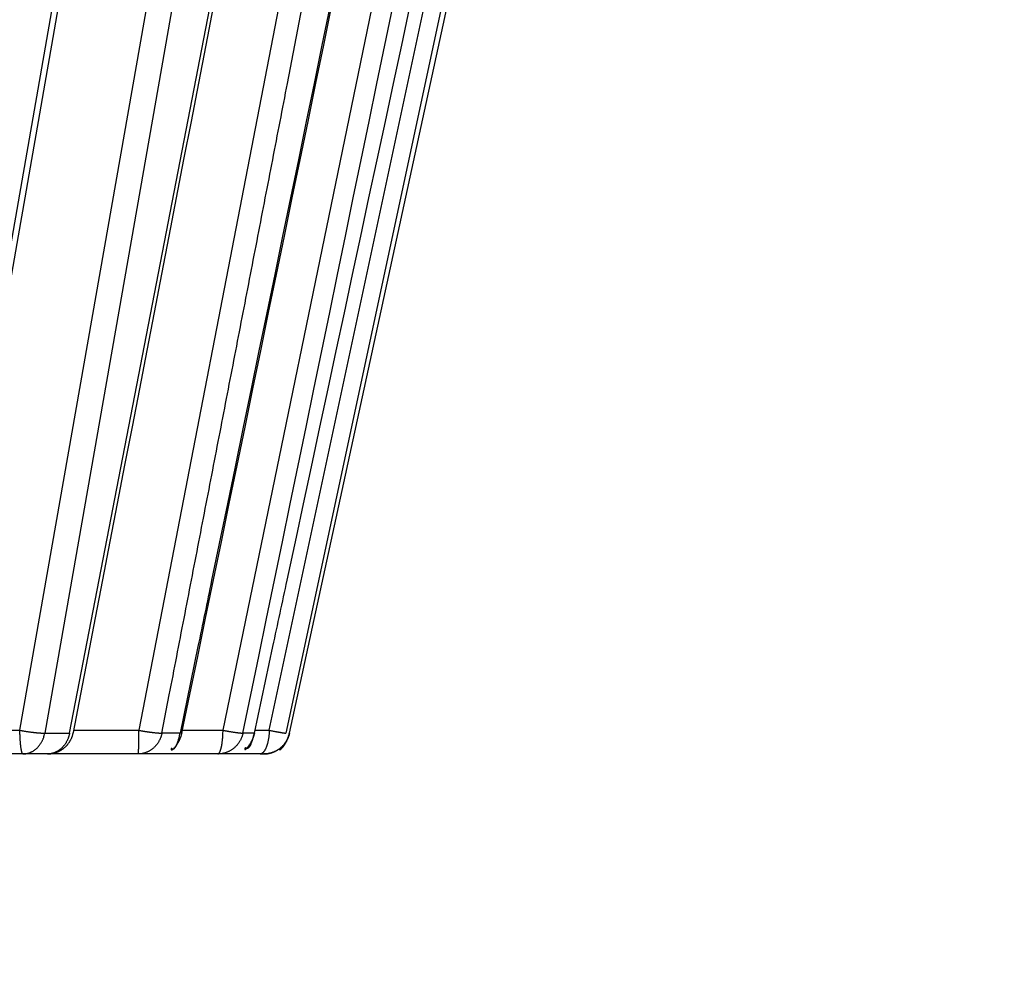
# Model space of a CAD drawing. Extents: x 129 to 1186, y 6 to 788.
# Drawn here: x 691 to 695, y 112 to 115 of the extents above; entities that cross this region are included whole.
import ezdxf

# ---------------------------------------------------------------- set-up
doc = ezdxf.new("R2010")
doc.units = 0
doc.layers.add('4', color=7, linetype='CONTINUOUS')

msp = doc.modelspace()

# ---------------------------------------------------------------- linework, layer by layer
at = {"layer": '4', "color": 3, "linetype": 'CONTINUOUS'}
for p, q in [((690.61007, 112.67536), (691.62254, 118.44826)), ((690.96751, 112.68593), (691.97694, 118.43768)), ((692.07401, 118.44826), (691.06145, 112.67536)), ((691.15513, 112.67536), (692.27022, 118.44826)), ((691.41825, 112.68593), (692.52976, 118.43768)), ((691.7347, 112.68593), (692.92091, 118.43768)), ((691.90906, 112.68593), (693.14078, 118.43768)), ((693.20779, 118.44826), (691.97165, 112.67536)), ((690.63449, 112.68593), (690.96751, 112.68593)), ((691.06145, 112.67536), (691.15513, 112.67536)), ((691.17085, 112.68593), (691.41825, 112.68593)), ((691.57237, 112.67536), (691.50376, 112.67536)), ((691.58142, 112.68593), (691.7347, 112.68593)), ((691.85152, 112.67536), (691.80967, 112.67536)), ((691.85384, 112.68593), (691.90906, 112.68593))]:
    msp.add_line(p, q, dxfattribs=at)
at = {"layer": '4', "color": 40, "linetype": 'CONTINUOUS'}
for p, q in [((691.98572, 112.67536), (693.23726, 118.44826)), ((690.97888, 112.59651), (690.56541, 112.59651)), ((691.07104, 112.59651), (690.97888, 112.59651)), ((691.41402, 112.59651), (691.07111, 112.59651)), ((691.48152, 112.59651), (691.41402, 112.59651)), ((691.71498, 112.59651), (691.48152, 112.59651)), ((691.75616, 112.59651), (691.71498, 112.59651)), ((691.87434, 112.59651), (691.75616, 112.59651))]:
    msp.add_line(p, q, dxfattribs=at)
at = {"layer": '4', "color": 3, "linetype": 'CONTINUOUS'}
for points in [[(795.7577, 207.17933, 0), (796.20089, 207.25907)], [(797.53046, 207.4983, 0), (797.97365, 207.57804, 0), (798.41684, 207.65779, 0), (798.86003, 207.73753, 0), (799.30322, 207.81727, 0), (799.74641, 207.89701, 0), (800.1896, 207.97676, 0), (800.63279, 208.0565, 0), (801.07598, 208.13624, 0), (801.51916, 208.21598, 0), (801.96235, 208.29572, 0), (802.40555, 208.37547, 0), (802.84873, 208.45521, 0), (803.29191, 208.53495, -0.0000001), (803.73511, 208.61469, -0.0000001), (804.17835, 208.69444, -0.0000001), (804.62149, 208.77417, -0.0000001), (805.06445, 208.85387, -0.0000001), (805.50786, 208.93366, -0.0000001), (805.95195, 209.01356, -0.0000001), (806.39424, 209.09314, -0.0000001), (806.83388, 209.17224, -0.0000001), (807.28061, 209.25262, -0.0000001), (807.73778, 209.33487, -0.0000001), (808.16699, 209.4121, 0), (808.55502, 209.48192, -0.0000001), (809.05336, 209.57158, -0.0000002), (809.82093, 209.70968, -0.0000001), (810.82611, 209.89054, -0.0000001)], [(808.55498, 248.47431, 0.0000001), (809.05333, 248.38464, 0.0000002), (809.82091, 248.24654, 0.0000001), (810.82611, 248.06568, 0)], [(793.54117, 251.17574, 0.0000001), (793.98439, 251.09599, 0.0000001), (794.42761, 251.01624, 0.0000001), (794.87083, 250.93649, 0.0000001), (795.31404, 250.85674, 0.0000001), (795.75726, 250.77699, 0.0000001), (796.20047, 250.69724, 0.0000001), (796.64368, 250.61749, 0.0000001), (797.08689, 250.53775, 0.0000001), (797.53011, 250.458, 0.0000001), (797.97332, 250.37825, 0.0000001), (798.41652, 250.2985, 0.0000001), (798.85973, 250.21876, 0.0000001), (799.30294, 250.13901, 0.0000001), (799.74614, 250.05926, 0.0000001), (800.18935, 249.97952, 0.0000001), (800.63256, 249.89977, 0.0000001), (801.07576, 249.82003, 0.0000001), (801.51896, 249.74028, 0.0000001), (801.96216, 249.66053, 0.0000001), (802.40537, 249.58079, 0.0000001), (802.84857, 249.50105, 0.0000001), (803.29175, 249.4213, 0.0000001), (803.73497, 249.34156, 0.0000001), (804.17822, 249.2618, 0.0000001), (804.62137, 249.18207, 0.0000001), (805.06434, 249.10237, 0.0000001), (805.50776, 249.02258, 0.0000001), (805.95186, 248.94268, 0.0000001), (806.39416, 248.8631, 0.0000001), (806.83381, 248.78399, 0.0000001), (807.28055, 248.70361, 0.0000001), (807.73772, 248.62135, 0.0000001), (808.16694, 248.54413)], [(793.64028, 248.18146, 0.0000002), (793.25224, 248.25134, 0.0000007)], [(791.98629, 248.47934, 0.0000006), (790.98105, 248.66037, 0.0000003)], [(692.73292, 118.30387, -0.0000002), (692.70317, 118.15955, -0.0000002), (692.67342, 118.01523, -0.0000002), (692.64366, 117.87091, -0.0000002), (692.61391, 117.72659, -0.0000002), (692.58416, 117.58227, -0.0000002), (692.55441, 117.43795, -0.0000003), (692.52465, 117.29363, -0.0000003), (692.4949, 117.14931, -0.0000003), (692.46515, 117.00499, -0.0000003), (692.43539, 116.86067, -0.0000003), (692.40564, 116.71635, -0.0000003), (692.37588, 116.57203, -0.0000004), (692.34613, 116.4277, -0.0000004), (692.31637, 116.28338, -0.0000004), (692.28662, 116.13906, -0.0000004), (692.25686, 115.99474, -0.0000004), (692.22711, 115.85042, -0.0000004), (692.19735, 115.7061, -0.0000005), (692.16759, 115.56177, -0.0000005), (692.13784, 115.41745, -0.0000005), (692.10808, 115.27313, -0.0000005), (692.07832, 115.12881, -0.0000005), (692.04857, 114.98448, -0.0000005), (692.0188, 114.84014, -0.0000005), (691.98905, 114.69584, -0.0000006), (691.95931, 114.55159, -0.0000006), (691.92953, 114.40719, -0.0000006), (691.89971, 114.26258, -0.0000006), (691.87001, 114.11855, -0.0000006), (691.84049, 113.97538, -0.0000007), (691.81049, 113.8299, -0.0000008), (691.77979, 113.68102, -0.0000006), (691.75097, 113.54125, -0.0000002), (691.72491, 113.41489, -0.0000009), (691.69144, 113.25261, -0.0000017), (691.6399, 113.00265, -0.0000008), (691.57239, 112.67531, -0.0000004)], [(691.50368, 112.67531), (691.53158, 112.81963, 0.0000013), (691.55947, 112.96396, 0.0000013), (691.58736, 113.10828, 0.0000013), (691.61525, 113.25261, 0.0000013), (691.64314, 113.39693, 0.0000012), (691.67103, 113.54125, 0.0000012), (691.69892, 113.68558, 0.0000012), (691.72681, 113.8299, 0.0000012), (691.7547, 113.97422, 0.0000011), (691.78258, 114.11855, 0.0000011), (691.81047, 114.26287, 0.0000011), (691.83836, 114.40719, 0.0000011), (691.86624, 114.55152, 0.000001), (691.89412, 114.69584, 0.000001), (691.92201, 114.84016, 0.000001), (691.94989, 114.98448, 0.000001), (691.97777, 115.12881, 0.0000009), (692.00566, 115.27313, 0.0000009), (692.03354, 115.41745, 0.0000009), (692.06142, 115.56177, 0.0000009), (692.0893, 115.7061, 0.0000008), (692.11718, 115.85042, 0.0000008), (692.14505, 115.99473, 0.0000008), (692.17293, 116.13906, 0.0000008), (692.20082, 116.2834, 0.0000007), (692.22869, 116.4277, 0.0000007), (692.25655, 116.57195, 0.0000007), (692.28444, 116.71635, 0.0000007), (692.31238, 116.86096, 0.0000006), (692.3402, 117.00499, 0.0000006), (692.36785, 117.14816, 0.0000006), (692.39595, 117.29363, 0.0000007), (692.4247, 117.4425, 0.0000005), (692.4517, 117.58227, 0.0000002), (692.4761, 117.70863, 0.0000006), (692.50744, 117.87091, 0.000001), (692.55572, 118.12086, 0.0000005), (692.61894, 118.44819, 0.0000003)], [(691.80969, 112.67531), (691.83946, 112.81963, 0.0000008), (691.86922, 112.96396, 0.0000008), (691.89899, 113.10828, 0.0000008), (691.92875, 113.25261, 0.0000008), (691.95852, 113.39693, 0.0000008), (691.98828, 113.54125, 0.0000008), (692.01804, 113.68558, 0.0000007), (692.0478, 113.8299, 0.0000007), (692.07757, 113.97422, 0.0000007), (692.10733, 114.11855, 0.0000007), (692.13709, 114.26287, 0.0000007), (692.16685, 114.40719, 0.0000007), (692.19661, 114.55152, 0.0000007), (692.22637, 114.69584, 0.0000007), (692.25613, 114.84016, 0.0000007), (692.28589, 114.98448, 0.0000007), (692.31564, 115.12881, 0.0000007), (692.3454, 115.27313, 0.0000007), (692.37516, 115.41745, 0.0000006), (692.40492, 115.56177, 0.0000006), (692.43467, 115.7061, 0.0000006), (692.46443, 115.85042, 0.0000006), (692.49418, 115.99473, 0.0000006), (692.52394, 116.13906, 0.0000006), (692.5537, 116.2834, 0.0000006), (692.58345, 116.4277, 0.0000006), (692.61319, 116.57195, 0.0000006), (692.64296, 116.71635, 0.0000006), (692.67277, 116.86096, 0.0000006), (692.70247, 117.00499, 0.0000005), (692.73198, 117.14816, 0.0000006), (692.76197, 117.29363, 0.0000006), (692.79266, 117.4425, 0.0000005), (692.82147, 117.58227, 0.0000002), (692.84752, 117.70863, 0.0000007), (692.88098, 117.87091, 0.0000011), (692.9325, 118.12086, 0.0000005), (692.99998, 118.44819, 0.0000003)], [(690.96745, 112.68586), (690.97092, 112.68522, 0.0011269), (690.97442, 112.68459, 0.0010939), (690.97796, 112.68397, 0.0010834), (690.98154, 112.68336, 0.0011072), (690.98513, 112.68277, 0.0011222), (690.98875, 112.68218, 0.0011354), (690.99237, 112.68162, 0.0011501), (690.99599, 112.68107, 0.0011724), (690.99961, 112.68054, 0.0011949), (691.00321, 112.68003, 0.001222), (691.0068, 112.67954, 0.001251), (691.01035, 112.67907, 0.0012845), (691.01386, 112.67863, 0.0013232), (691.01733, 112.67821, 0.0013674), (691.02075, 112.67781, 0.0014128), (691.02411, 112.67745, 0.0014569), (691.02739, 112.67711, 0.0015288), (691.03061, 112.6768, 0.0016229), (691.03375, 112.67651, 0.0016599), (691.03679, 112.67626, 0.0016336), (691.03973, 112.67604, 0.0018784), (691.0426, 112.67584, 0.0023471), (691.04542, 112.67568, 0.0019564), (691.048, 112.67554, 0.0008014), (691.05028, 112.67543, 0.0028931), (691.05296, 112.67535, 0.0056907), (691.05673, 112.67531, 0.0033045), (691.06147, 112.67531, 0.0019238)], [(690.9789, 112.59651), (690.97839, 112.59661, -0.1007091), (690.97787, 112.59692, -0.0741061), (690.97734, 112.59745, -0.0498249), (690.97681, 112.5982, -0.0352668), (690.97627, 112.59919, -0.0246894), (690.97573, 112.6004, -0.0181304), (690.9752, 112.60187, -0.0136087), (690.97467, 112.60357, -0.0107465), (690.97414, 112.60552, -0.0085805), (690.97363, 112.60772, -0.0070957), (690.97312, 112.61015, -0.0059145), (690.97262, 112.61281, -0.0050645), (690.97214, 112.61571, -0.0043656), (690.97167, 112.61882, -0.0038434), (690.97123, 112.62214, -0.0033896), (690.9708, 112.62564, -0.0030284), (690.97039, 112.62933, -0.0027513), (690.97001, 112.63319, -0.0025493), (690.96965, 112.6372, -0.0022836), (690.96932, 112.64133, -0.0020014), (690.96901, 112.64554, -0.002025), (690.96873, 112.64992, -0.002195), (690.96847, 112.65447, -0.0016233), (690.96825, 112.6588, -0.0006698), (690.96806, 112.66276, -0.00203), (690.96788, 112.66785, -0.0032014), (690.96768, 112.67565, -0.0015636), (690.96745, 112.68586, -0.0008424)], [(690.9789, 112.59651), (690.98247, 112.5966, 0.013158), (690.98607, 112.59687, 0.0126415), (690.9897, 112.59733, 0.0124582), (690.99337, 112.59799, 0.0127964), (690.99704, 112.59885, 0.0129041), (691.00072, 112.5999, 0.0129237), (691.00439, 112.60117, 0.0128817), (691.00804, 112.60265, 0.0129045), (691.01165, 112.60433, 0.0128348), (691.01522, 112.60622, 0.0127792), (691.01873, 112.60832, 0.0126539), (691.02217, 112.61062, 0.0125421), (691.02552, 112.61312, 0.0123907), (691.02878, 112.6158, 0.0122554), (691.03194, 112.61867, 0.0120456), (691.03497, 112.6217, 0.0118009), (691.03788, 112.62491, 0.0116834), (691.04065, 112.62826, 0.0116652), (691.04328, 112.63176, 0.0111819), (691.04575, 112.63536, 0.0103476), (691.04806, 112.63906, 0.011041), (691.05023, 112.64291, 0.0126143), (691.05225, 112.64695, 0.0097001), (691.05405, 112.65079, 0.0039885), (691.05559, 112.65431, 0.0127344), (691.05719, 112.65889, 0.0210568), (691.05917, 112.66599, 0.0105115), (691.06147, 112.67531, 0.0056903)], [(691.15519, 112.67531), (691.15434, 112.67121, -0.0096946), (691.15333, 112.6671, -0.0093795), (691.15216, 112.66299, -0.009331), (691.15082, 112.65889, -0.0096943), (691.1493, 112.65482, -0.0099189), (691.14762, 112.65079, -0.0100966), (691.14576, 112.64682, -0.0102591), (691.14373, 112.64291, -0.0104906), (691.14153, 112.63909, -0.0106819), (691.13917, 112.63536, -0.0108972), (691.13664, 112.63175, -0.011085), (691.13397, 112.62826, -0.0112893), (691.13115, 112.62491, -0.0114854), (691.12819, 112.6217, -0.0116937), (691.1251, 112.61867, -0.0118513), (691.12189, 112.6158, -0.0119573), (691.11857, 112.61312, -0.0122047), (691.11515, 112.61062, -0.0125466), (691.11165, 112.60832, -0.0123892), (691.10808, 112.60622, -0.0117685), (691.10448, 112.60433, -0.0128857), (691.10077, 112.60265, -0.015124), (691.09694, 112.60117, -0.0119379), (691.09332, 112.5999, -0.0049758), (691.09003, 112.59887, -0.016077), (691.08583, 112.59799, -0.0274388), (691.07944, 112.5972, -0.0140013), (691.07111, 112.59651, -0.0076413)], [(691.1692, 112.67757), (691.1692, 112.67755, -0.0020181), (691.1692, 112.67753, -0.0028191), (691.16919, 112.67752, -0.0042899), (691.16919, 112.67751, -0.0071257), (691.16919, 112.6775, -0.0145586), (691.16919, 112.6775, -0.0418553), (691.16919, 112.6775, -0.3943254), (691.16919, 112.6775, -0.1831114), (691.16919, 112.67751, -0.0298096), (691.16919, 112.67751, -0.0118182), (691.16919, 112.67752, -0.0061414), (691.16919, 112.67754, -0.003817), (691.16919, 112.67756, -0.0025651), (691.16919, 112.67758, -0.0018656), (691.16919, 112.6776, -0.001397), (691.16919, 112.67763, -0.001092), (691.16919, 112.67766, -0.0008816), (691.16919, 112.67769, -0.0007395), (691.16919, 112.67773, -0.0005966), (691.16919, 112.67776, -0.0004771), (691.16919, 112.67781, -0.000454), (691.16919, 112.67785, -0.0004627), (691.16919, 112.6779, -0.0003017), (691.16919, 112.67795, -0.0000963), (691.16919, 112.678, -0.0003693), (691.16919, 112.67806, -0.0005118), (691.1692, 112.67817, -0.0002103), (691.1692, 112.67832, -0.0001034)], [(691.41374, 112.59651), (691.41394, 112.59661, 0.2190742), (691.41414, 112.59692, 0.0809092), (691.41433, 112.59745, 0.0350425), (691.41453, 112.5982, 0.0199371), (691.41471, 112.59919, 0.0123242), (691.41489, 112.6004, 0.0084492), (691.41507, 112.60187, 0.0060675), (691.41523, 112.60357, 0.00466), (691.41539, 112.60552, 0.0036472), (691.41553, 112.60772, 0.0029752), (691.41567, 112.61015, 0.002454), (691.41579, 112.61281, 0.0020854), (691.41591, 112.61571, 0.0017866), (691.41601, 112.61882, 0.0015656), (691.41609, 112.62214, 0.0013754), (691.41617, 112.62564, 0.0012252), (691.41623, 112.62933, 0.0011102), (691.41627, 112.63319, 0.0010266), (691.41631, 112.6372, 0.000918), (691.41633, 112.64133, 0.0008034), (691.41633, 112.64554, 0.0008119), (691.41632, 112.64992, 0.000879), (691.4163, 112.65447, 0.0006494), (691.41627, 112.6588, 0.0002678), (691.41624, 112.66276, 0.0008114), (691.41617, 112.66785, 0.0012782), (691.41604, 112.67565, 0.0006238), (691.41584, 112.68586, 0.000336)], [(691.50368, 112.67531), (691.50279, 112.67121, -0.0103454), (691.50172, 112.6671, -0.009987), (691.50047, 112.66299, -0.0099093), (691.49904, 112.65889, -0.0102649), (691.49743, 112.65482, -0.0104657), (691.49563, 112.65079, -0.0106128), (691.49365, 112.64682, -0.0107365), (691.49148, 112.64291, -0.0109284), (691.48913, 112.63909, -0.0110701), (691.48661, 112.63536, -0.0112332), (691.48392, 112.63175, -0.0113597), (691.48106, 112.62826, -0.0115007), (691.47804, 112.62491, -0.0116255), (691.47487, 112.6217, -0.0117613), (691.47157, 112.61867, -0.0118394), (691.46813, 112.6158, -0.0118675), (691.46458, 112.61312, -0.0120309), (691.46093, 112.61062, -0.0122873), (691.45717, 112.60832, -0.0120524), (691.45335, 112.60622, -0.0113813), (691.44949, 112.60433, -0.0123895), (691.44552, 112.60265, -0.0144541), (691.44142, 112.60117, -0.0113431), (691.43754, 112.5999, -0.0047139), (691.43401, 112.59887, -0.0151916), (691.42952, 112.59799, -0.0257578), (691.42267, 112.5972, -0.0130898), (691.41374, 112.59651, -0.0071346)], [(691.41584, 112.68586), (691.41944, 112.68522, 0.0008098), (691.42305, 112.68459, 0.0007957), (691.42668, 112.68397, 0.0007979), (691.43032, 112.68336, 0.0008254), (691.43396, 112.68277, 0.0008475), (691.43759, 112.68218, 0.0008684), (691.44121, 112.68162, 0.0008916), (691.4448, 112.68107, 0.0009211), (691.44836, 112.68054, 0.0009522), (691.45188, 112.68003, 0.0009876), (691.45535, 112.67954, 0.0010264), (691.45877, 112.67907, 0.0010698), (691.46213, 112.67863, 0.0011201), (691.46541, 112.67821, 0.0011764), (691.46862, 112.67781, 0.001237), (691.47174, 112.67745, 0.0012983), (691.47477, 112.67711, 0.0013888), (691.4777, 112.6768, 0.0015037), (691.48053, 112.67651, 0.0015719), (691.48325, 112.67626, 0.00158), (691.48584, 112.67604, 0.0018593), (691.48834, 112.67584, 0.0023887), (691.49076, 112.67568, 0.002055), (691.49295, 112.67554, 0.0008575), (691.49487, 112.67543, 0.003153), (691.49705, 112.67535, 0.0066195), (691.50002, 112.67531, 0.0041165), (691.50368, 112.67531, 0.0024865)], [(691.53985, 112.61866), (691.54073, 112.61759, 0.0270302), (691.54165, 112.61671, 0.0313601), (691.54262, 112.61602, 0.0370007), (691.54361, 112.61552, 0.0441172), (691.54465, 112.61524, 0.0495807), (691.54571, 112.61516, 0.0514649), (691.54681, 112.61531, 0.049161), (691.54793, 112.61569, 0.0441964), (691.54908, 112.6163, 0.0374087), (691.55025, 112.61714, 0.0311421), (691.55144, 112.61823, 0.0253964), (691.55264, 112.61954, 0.0209686), (691.55385, 112.6211, 0.0172852), (691.55507, 112.62288, 0.0145389), (691.55629, 112.6249, 0.0122271), (691.55751, 112.62713, 0.0104504), (691.55872, 112.62957, 0.0090856), (691.55992, 112.63222, 0.0080849), (691.56111, 112.63508, 0.0069461), (691.56228, 112.63809, 0.0058676), (691.56343, 112.64125, 0.0057443), (691.56456, 112.64464, 0.0060172), (691.56569, 112.64826, 0.0042611), (691.56673, 112.65175, 0.0016791), (691.56766, 112.65498, 0.0051643), (691.56877, 112.65931, 0.0077079), (691.57037, 112.66618, 0.0035558), (691.57239, 112.67531, 0.0018617)], [(691.57947, 112.67712), (691.57947, 112.67705, 0.0002925), (691.57947, 112.67699, 0.000318), (691.57946, 112.67693, 0.0003486), (691.57946, 112.67688, 0.0003827), (691.57946, 112.67682, 0.0004236), (691.57946, 112.67677, 0.0004694), (691.57946, 112.67672, 0.0005254), (691.57945, 112.67668, 0.0005892), (691.57945, 112.67663, 0.0006689), (691.57945, 112.67659, 0.0007617), (691.57945, 112.67656, 0.0008802), (691.57945, 112.67652, 0.0010217), (691.57945, 112.67649, 0.0012101), (691.57945, 112.67646, 0.0014467), (691.57945, 112.67643, 0.0017666), (691.57945, 112.67641, 0.0021758), (691.57945, 112.67639, 0.0028191), (691.57945, 112.67637, 0.0038021), (691.57945, 112.67635, 0.0051853), (691.57945, 112.67634, 0.0069802), (691.57945, 112.67633, 0.0122572), (691.57945, 112.67632, 0.0294822), (691.57946, 112.67632, 0.0670536), (691.57946, 112.67632, 0.051458), (691.57946, 112.67632, 0.4617609), (691.57946, 112.67632, 0.113752), (691.57947, 112.67634, 0.0144042), (691.57947, 112.67637, 0.005099)], [(691.71492, 112.59651), (691.71582, 112.59661, 0.0594349), (691.71672, 112.59692, 0.0517005), (691.71764, 112.59745, 0.0431307), (691.71856, 112.5982, 0.0364927), (691.71949, 112.59919, 0.0293979), (691.72042, 112.6004, 0.0237493), (691.72135, 112.60187, 0.0191211), (691.72226, 112.60357, 0.0158445), (691.72317, 112.60552, 0.0131238), (691.72407, 112.60772, 0.0111404), (691.72495, 112.61015, 0.0094796), (691.7258, 112.61281, 0.0082419), (691.72664, 112.61571, 0.0071937), (691.72744, 112.61882, 0.0063935), (691.72821, 112.62214, 0.0056835), (691.72895, 112.62564, 0.0051092), (691.72965, 112.62933, 0.0046662), (691.73031, 112.63319, 0.0043419), (691.73092, 112.6372, 0.0039035), (691.7315, 112.64133, 0.0034307), (691.73202, 112.64554, 0.0034794), (691.7325, 112.64992, 0.00378), (691.73294, 112.65447, 0.0028009), (691.73332, 112.6588, 0.0011568), (691.73364, 112.66276, 0.0035086), (691.73395, 112.66785, 0.0055435), (691.73429, 112.67565, 0.0027107), (691.73466, 112.68586, 0.001461)], [(691.80969, 112.67531), (691.80874, 112.67121, -0.0108211), (691.80761, 112.6671, -0.0104247), (691.80629, 112.66299, -0.010319), (691.80478, 112.65889, -0.0106616), (691.80307, 112.65482, -0.010837), (691.80117, 112.65079, -0.010954), (691.79908, 112.64682, -0.0110414), (691.7968, 112.64291, -0.0111968), (691.79432, 112.63909, -0.0112948), (691.79166, 112.63536, -0.0114133), (691.78882, 112.63175, -0.0114894), (691.7858, 112.62826, -0.0115798), (691.78262, 112.62491, -0.0116493), (691.77928, 112.6217, -0.0117306), (691.7758, 112.61867, -0.0117511), (691.77218, 112.6158, -0.0117247), (691.76844, 112.61312, -0.0118303), (691.76459, 112.61062, -0.0120287), (691.76064, 112.60832, -0.0117463), (691.75662, 112.60622, -0.0110496), (691.75255, 112.60433, -0.0119836), (691.74837, 112.60265, -0.0139276), (691.74405, 112.60117, -0.0108913), (691.73997, 112.5999, -0.0045181), (691.73626, 112.59887, -0.0145384), (691.73153, 112.59799, -0.024559), (691.72432, 112.5972, -0.0124545), (691.71492, 112.59651, -0.0067844)], [(691.73466, 112.68586), (691.73804, 112.68522, 0.0006188), (691.74141, 112.68459, 0.0006142), (691.74478, 112.68397, 0.0006224), (691.74815, 112.68336, 0.0006506), (691.75149, 112.68277, 0.0006755), (691.75481, 112.68218, 0.0006999), (691.75809, 112.68162, 0.0007272), (691.76134, 112.68107, 0.0007601), (691.76453, 112.68054, 0.000796), (691.76767, 112.68003, 0.0008362), (691.77074, 112.67954, 0.0008814), (691.77375, 112.67907, 0.0009317), (691.77668, 112.67863, 0.0009907), (691.77952, 112.67821, 0.001057), (691.78227, 112.67781, 0.0011309), (691.78492, 112.67745, 0.0012081), (691.78747, 112.67711, 0.0013179), (691.78992, 112.6768, 0.0014566), (691.79225, 112.67651, 0.0015583), (691.79447, 112.67626, 0.0016026), (691.79655, 112.67604, 0.001935), (691.79853, 112.67584, 0.0025663), (691.80041, 112.67568, 0.0022916), (691.8021, 112.67554, 0.0009779), (691.80356, 112.67543, 0.003678), (691.80515, 112.67535, 0.0084023), (691.80721, 112.67531, 0.0057481), (691.80969, 112.67531, 0.0036666)], [(691.85158, 112.67531), (691.85069, 112.67123, -0.0029539), (691.84977, 112.66721, -0.0029732), (691.8488, 112.66324, -0.0030899), (691.8478, 112.65935, -0.0033626), (691.84677, 112.65554, -0.0036313), (691.8457, 112.65183, -0.0039132), (691.8446, 112.64824, -0.0042441), (691.84348, 112.64479, -0.004649), (691.84233, 112.64148, -0.0051227), (691.84116, 112.63833, -0.0056796), (691.83997, 112.63536, -0.0063558), (691.83877, 112.63257, -0.0071574), (691.83756, 112.62999, -0.0081704), (691.83634, 112.62761, -0.0093924), (691.83512, 112.62545, -0.0109381), (691.8339, 112.62351, -0.0127614), (691.83269, 112.6218, -0.0153632), (691.83148, 112.62033, -0.0187937), (691.83029, 112.6191, -0.0225436), (691.82912, 112.61811, -0.0257913), (691.82798, 112.61735, -0.0342811), (691.82685, 112.61684, -0.0492136), (691.82572, 112.6166, -0.0458628), (691.82468, 112.61651, -0.0202659), (691.82375, 112.61655, -0.0671449), (691.82265, 112.61707, -0.1025721), (691.82105, 112.61846, -0.0396052), (691.81903, 112.62062, -0.0184547)], [(691.90913, 112.68586), (691.90893, 112.6814, -0.0042449), (691.90865, 112.67691, -0.0041083), (691.90829, 112.67239, -0.00412), (691.90786, 112.66785, -0.0043558), (691.90734, 112.66332, -0.0045418), (691.90674, 112.6588, -0.0047224), (691.90605, 112.65433, -0.004922), (691.90529, 112.64992, -0.0051838), (691.90444, 112.64558, -0.0054626), (691.9035, 112.64133, -0.0057886), (691.90249, 112.6372, -0.0061537), (691.9014, 112.63319, -0.0065744), (691.90024, 112.62934, -0.0070677), (691.89901, 112.62564, -0.007632), (691.89771, 112.62213, -0.0082759), (691.89635, 112.61882, -0.0089633), (691.89493, 112.61571, -0.0099123), (691.89346, 112.61281, -0.0110832), (691.89195, 112.61015, -0.0120498), (691.89041, 112.60772, -0.0125803), (691.88885, 112.60553, -0.0152191), (691.88723, 112.60357, -0.0200365), (691.88557, 112.60186, -0.0180795), (691.88399, 112.6004, -0.0083224), (691.88255, 112.59921, -0.0278615), (691.88073, 112.5982, -0.0576044), (691.87795, 112.5973, -0.0339804), (691.87433, 112.59651, -0.019512)], [(691.90913, 112.68586), (691.91234, 112.68522, 0.0003423), (691.91552, 112.68459, 0.000344), (691.91867, 112.68397, 0.0003531), (691.9218, 112.68336, 0.0003738), (691.92488, 112.68277, 0.0003936), (691.92792, 112.68218, 0.0004136), (691.93091, 112.68162, 0.0004364), (691.93384, 112.68107, 0.0004633), (691.93669, 112.68054, 0.0004935), (691.93948, 112.68003, 0.0005275), (691.94217, 112.67954, 0.0005668), (691.94479, 112.67907, 0.000611), (691.9473, 112.67863, 0.0006641), (691.94972, 112.67821, 0.0007247), (691.95202, 112.67781, 0.0007956), (691.95422, 112.67745, 0.0008727), (691.9563, 112.67711, 0.0009814), (691.95826, 112.6768, 0.0011206), (691.9601, 112.67651, 0.0012451), (691.96181, 112.67626, 0.0013308), (691.96338, 112.67604, 0.0016805), (691.96483, 112.67584, 0.0023609), (691.96616, 112.67568, 0.0022635), (691.96733, 112.67554, 0.0010101), (691.96832, 112.67543, 0.0039819), (691.9693, 112.67535, 0.0110204), (691.97042, 112.67531, 0.0096897), (691.97166, 112.67531, 0.0072897)]]:
    msp.add_lwpolyline(points, format="xyb", dxfattribs=at)
at = {"layer": '4', "color": 40, "linetype": 'CONTINUOUS'}
for points in [[(690.65854, 112.82336, 0.0000007), (690.68381, 112.96749, 0.0000007), (690.70908, 113.11161, 0.0000007), (690.73434, 113.25574, 0.0000007), (690.75961, 113.39987, 0.0000007), (690.78487, 113.54399, 0.0000007), (690.81014, 113.68811, 0.0000007), (690.8354, 113.83223, 0.0000007), (690.86067, 113.97635, 0.0000006), (690.88593, 114.12047, 0.0000006), (690.91119, 114.26459, 0.0000006), (690.93646, 114.40871, 0.0000006), (690.96172, 114.55283, 0.0000006), (690.98698, 114.69695, 0.0000006), (691.01224, 114.84106, 0.0000006), (691.0375, 114.98518, 0.0000006), (691.06276, 115.12929, 0.0000005), (691.08802, 115.27341, 0.0000005), (691.11328, 115.41752, 0.0000005), (691.13854, 115.56164, 0.0000005), (691.1638, 115.70575, 0.0000005), (691.18906, 115.84986, 0.0000005), (691.21432, 115.99397, 0.0000005), (691.23957, 116.13809, 0.0000004), (691.26483, 116.28222, 0.0000004), (691.29009, 116.42631, 0.0000004), (691.31533, 116.57035, 0.0000004), (691.3406, 116.71453, 0.0000004), (691.36591, 116.85893, 0.0000004), (691.39111, 117.00275, 0.0000003), (691.41617, 117.14571, 0.0000004), (691.44162, 117.29097, 0.0000004), (691.46767, 117.43962, 0.0000003), (691.49213, 117.57918, 0.0000001), (691.51424, 117.70536, 0.0000004), (691.54264, 117.8674, 0.0000006), (691.58638, 118.11698, 0.0000003), (691.64366, 118.44382, 0.0000002)], [(693.05677, 118.30387, -0.0000003), (693.02587, 118.15955, -0.0000003), (692.99498, 118.01523, -0.0000003), (692.96408, 117.87091, -0.0000003), (692.93318, 117.72659, -0.0000003), (692.90228, 117.58227, -0.0000004), (692.87139, 117.43795, -0.0000004), (692.84049, 117.29363, -0.0000004), (692.80959, 117.14931, -0.0000004), (692.77869, 117.00499, -0.0000004), (692.74779, 116.86067, -0.0000004), (692.71689, 116.71635, -0.0000004), (692.68599, 116.57203, -0.0000004), (692.65509, 116.4277, -0.0000004), (692.62419, 116.28338, -0.0000004), (692.59329, 116.13906, -0.0000004), (692.56239, 115.99474, -0.0000004), (692.53149, 115.85042, -0.0000004), (692.50059, 115.7061, -0.0000005), (692.46968, 115.56177, -0.0000005), (692.43878, 115.41745, -0.0000005), (692.40788, 115.27313, -0.0000005), (692.37698, 115.12881, -0.0000005), (692.34607, 114.98448, -0.0000005), (692.31517, 114.84014, -0.0000005), (692.28427, 114.69584, -0.0000005), (692.25338, 114.55159, -0.0000005), (692.22246, 114.40719, -0.0000005), (692.19149, 114.26258, -0.0000005), (692.16065, 114.11855, -0.0000005), (692.12999, 113.97538, -0.0000006), (692.09884, 113.8299, -0.0000007), (692.06696, 113.68102, -0.0000005), (692.03703, 113.54125, -0.0000002), (692.00997, 113.41489, -0.0000008), (691.97521, 113.25261, -0.0000013), (691.92168, 113.00265, -0.0000007), (691.85158, 112.67531, -0.0000003)], [(691.1692, 112.67757), (691.19705, 112.82178, 0.0000008), (691.2249, 112.96599, 0.0000008), (691.25275, 113.1102, 0.0000008), (691.2806, 113.2544, 0.0000008), (691.30845, 113.39861, 0.0000008), (691.33629, 113.54281, 0.0000008), (691.36414, 113.68702, 0.0000008), (691.39199, 113.83122, 0.0000008), (691.41983, 113.97542, 0.0000008), (691.44768, 114.11962, 0.0000008), (691.47552, 114.26382, 0.0000008), (691.50336, 114.40802, 0.0000008), (691.53121, 114.55222, 0.0000007), (691.55905, 114.69642, 0.0000007), (691.58689, 114.84062, 0.0000007), (691.61473, 114.98482, 0.0000007), (691.64257, 115.12901, 0.0000007), (691.67041, 115.27321, 0.0000007), (691.69825, 115.41741, 0.0000007), (691.72609, 115.5616, 0.0000007), (691.75393, 115.7058, 0.0000007), (691.78177, 115.85, 0.0000007), (691.80961, 115.99419, 0.0000007), (691.83745, 116.13839, 0.0000007), (691.86529, 116.2826, 0.0000006), (691.89312, 116.42678, 0.0000006), (691.92094, 116.5709, 0.0000006), (691.94879, 116.71517, 0.0000006), (691.97669, 116.85965, 0.0000006), (692.00446, 117.00355, 0.0000006), (692.03208, 117.1466, 0.0000006), (692.06013, 117.29194, 0.0000007), (692.08884, 117.44068, 0.0000005), (692.1158, 117.58033, 0.0000002), (692.14017, 117.70658, 0.0000007), (692.17147, 117.86871, 0.0000012), (692.21967, 118.11844, 0.0000006), (692.28279, 118.44548, 0.0000003)], [(691.57947, 112.67637), (691.60922, 112.82064, 0.0000008), (691.63896, 112.96491, 0.0000008), (691.6687, 113.10918, 0.0000008), (691.69844, 113.25345, 0.0000008), (691.72819, 113.39771, 0.0000008), (691.75793, 113.54198, 0.0000007), (691.78767, 113.68625, 0.0000007), (691.81741, 113.83051, 0.0000007), (691.84715, 113.97477, 0.0000007), (691.87688, 114.11904, 0.0000007), (691.90662, 114.2633, 0.0000007), (691.93636, 114.40756, 0.0000007), (691.9661, 114.55183, 0.0000007), (691.99583, 114.69609, 0.0000007), (692.02557, 114.84035, 0.0000006), (692.05531, 114.98461, 0.0000006), (692.08504, 115.12887, 0.0000006), (692.11477, 115.27313, 0.0000006), (692.14451, 115.41739, 0.0000006), (692.17424, 115.56165, 0.0000006), (692.20398, 115.70592, 0.0000006), (692.23371, 115.85017, 0.0000006), (692.26344, 115.99443, 0.0000006), (692.29318, 116.13869, 0.0000005), (692.32291, 116.28297, 0.0000005), (692.35264, 116.42721, 0.0000005), (692.38236, 116.5714, 0.0000005), (692.4121, 116.71573, 0.0000005), (692.44189, 116.86028, 0.0000005), (692.47156, 117.00425, 0.0000004), (692.50106, 117.14736, 0.0000005), (692.53102, 117.29277, 0.0000005), (692.56169, 117.44158, 0.0000004), (692.59048, 117.58129, 0.0000002), (692.61651, 117.70759, 0.0000005), (692.64994, 117.8698, 0.0000009), (692.70143, 118.11965, 0.0000004), (692.76885, 118.44684, 0.0000002)], [(691.07111, 112.59651), (691.07433, 112.59656, 0.0084061), (691.07757, 112.59672, 0.008138), (691.08084, 112.59699, 0.0080669), (691.08413, 112.59736, 0.0082735), (691.08744, 112.59786, 0.0083732), (691.09076, 112.59847, 0.0084405), (691.09409, 112.5992, 0.0084872), (691.09742, 112.60004, 0.0085797), (691.10074, 112.60102, 0.0086321), (691.10405, 112.60211, 0.0087041), (691.10734, 112.60333, 0.0087458), (691.1106, 112.60467, 0.0088081), (691.11383, 112.60613, 0.0088425), (691.11702, 112.60771, 0.0088909), (691.12016, 112.60942, 0.0089164), (691.12326, 112.61124, 0.0089512), (691.12629, 112.61318, 0.0089675), (691.12925, 112.61522, 0.0089874), (691.13215, 112.61738, 0.0089949), (691.13496, 112.61965, 0.0090012), (691.1377, 112.62201, 0.0089974), (691.14034, 112.62447, 0.0089841), (691.14289, 112.62702, 0.0089774), (691.14535, 112.62966, 0.0089662), (691.1477, 112.63238, 0.0089269), (691.14994, 112.63517, 0.0088429), (691.15208, 112.63803, 0.0088767), (691.15411, 112.64095, 0.008977), (691.15602, 112.64393, 0.0087213), (691.15781, 112.64695, 0.0081563), (691.15949, 112.64999, 0.0088368), (691.16105, 112.65312, 0.0102705), (691.16252, 112.65635, 0.007966), (691.16382, 112.65941, 0.0031965), (691.16494, 112.66218, 0.0107001), (691.16612, 112.66576, 0.0180685), (691.16761, 112.67126, 0.0090809), (691.16935, 112.67847, 0.0049282)], [(691.53985, 112.61866), (691.53937, 112.61732, 0.0138665), (691.53903, 112.61612, 0.0183836), (691.53883, 112.61508, 0.0248714), (691.53877, 112.61418, 0.0341212), (691.53884, 112.61344, 0.0497684), (691.53904, 112.61287, 0.0717862), (691.53937, 112.61245, 0.0955049), (691.53982, 112.61221, 0.0990356), (691.5404, 112.61213, 0.0782446), (691.5411, 112.61222, 0.0549742), (691.5419, 112.61248, 0.0376336), (691.54282, 112.61291, 0.0271995), (691.54383, 112.61352, 0.0202622), (691.54494, 112.61429, 0.0160133), (691.54614, 112.61523, 0.0129655), (691.54741, 112.61633, 0.0109989), (691.54876, 112.6176, 0.0094748), (691.55017, 112.61903, 0.0084659), (691.55164, 112.62061, 0.0076335), (691.55315, 112.62234, 0.0070889), (691.5547, 112.62421, 0.006611), (691.55628, 112.62623, 0.0063129), (691.55787, 112.62837, 0.0060478), (691.55948, 112.63064, 0.0059167), (691.56108, 112.63302, 0.0057592), (691.56268, 112.63552, 0.0056754), (691.56426, 112.63811, 0.0056839), (691.56581, 112.6408, 0.0058434), (691.56733, 112.64358, 0.005674), (691.5688, 112.64642, 0.0053326), (691.57022, 112.64931, 0.0060294), (691.57158, 112.6523, 0.0074531), (691.5729, 112.65542, 0.0056628), (691.57411, 112.65838, 0.0017318), (691.57516, 112.66109, 0.0084659), (691.57631, 112.66459, 0.0154817), (691.57782, 112.67001, 0.0077775), (691.57962, 112.67712, 0.0041035)], [(691.81903, 112.62062), (691.81825, 112.61915, 0.008553), (691.81761, 112.61783, 0.011229), (691.81712, 112.61667, 0.0148711), (691.81677, 112.61565, 0.0198506), (691.81657, 112.6148, 0.0290545), (691.81651, 112.61411, 0.0451661), (691.81659, 112.61359, 0.0770222), (691.8168, 112.61324, 0.1226016), (691.81715, 112.61306, 0.1351329), (691.81763, 112.61305, 0.0925534), (691.81823, 112.61322, 0.0540544), (691.81894, 112.61356, 0.0340714), (691.81978, 112.61407, 0.0228717), (691.82071, 112.61476, 0.0168591), (691.82174, 112.61562, 0.0129676), (691.82287, 112.61664, 0.0106443), (691.82408, 112.61783, 0.0089466), (691.82536, 112.61919, 0.007883), (691.82671, 112.6207, 0.0070334), (691.82811, 112.62236, 0.0065064), (691.82956, 112.62417, 0.0060496), (691.83105, 112.62612, 0.005785), (691.83257, 112.62821, 0.0055481), (691.83411, 112.63042, 0.0054511), (691.83566, 112.63276, 0.0053211), (691.83721, 112.6352, 0.0052695), (691.83875, 112.63775, 0.0053014), (691.84027, 112.64039, 0.0054864), (691.84176, 112.64313, 0.0053429), (691.84322, 112.64593, 0.0050363), (691.84462, 112.64879, 0.0057405), (691.84599, 112.65175, 0.0071639), (691.84731, 112.65483, 0.0054321), (691.84852, 112.65777, 0.0015945), (691.84958, 112.66044, 0.0082323), (691.85075, 112.66392, 0.0151812), (691.85229, 112.6693, 0.0076235), (691.85414, 112.67637, 0.0040101)], [(691.85158, 112.67531), (691.85169, 112.67531, 0.0048267), (691.8518, 112.67531, 0.0049943), (691.85191, 112.67531, 0.005195), (691.85201, 112.67531, 0.0054205), (691.85211, 112.67532, 0.0056547), (691.85221, 112.67533, 0.0058864), (691.85231, 112.67534, 0.0061337), (691.85241, 112.67535, 0.0063845), (691.8525, 112.67536, 0.006649), (691.8526, 112.67538, 0.0069141), (691.85269, 112.6754, 0.0071886), (691.85278, 112.67542, 0.0074582), (691.85286, 112.67545, 0.0077461), (691.85295, 112.67547, 0.0080377), (691.85303, 112.6755, 0.0082983), (691.85311, 112.67553, 0.0085144), (691.85319, 112.67557, 0.0088584), (691.85326, 112.6756, 0.0093039), (691.85333, 112.67564, 0.0092805), (691.8534, 112.67568, 0.0088545), (691.85347, 112.67572, 0.0099911), (691.85354, 112.67577, 0.012179), (691.85361, 112.67582, 0.009371), (691.85367, 112.67587, 0.0031764), (691.85372, 112.67591, 0.0134496), (691.85378, 112.67597, 0.023417), (691.85387, 112.67608, 0.0113876), (691.85399, 112.67621, 0.0059882)], [(691.98572, 112.67536), (691.98474, 112.67125, -0.0111), (691.98358, 112.66714, -0.0106812), (691.98222, 112.66303, -0.0105588), (691.98066, 112.65893, -0.0108934), (691.97891, 112.65486, -0.0110534), (691.97696, 112.65082, -0.0111522), (691.9748, 112.64685, -0.011218), (691.97245, 112.64294, -0.0113516), (691.9699, 112.63911, -0.0114241), (691.96716, 112.63538, -0.0115165), (691.96424, 112.63177, -0.0115635), (691.96114, 112.62827, -0.0116249), (691.95786, 112.62492, -0.0116633), (691.95443, 112.62172, -0.011714), (691.95084, 112.61868, -0.0117027), (691.94712, 112.61581, -0.0116465), (691.94327, 112.61313, -0.0117207), (691.9393, 112.61063, -0.011888), (691.93523, 112.60833, -0.0115804), (691.9311, 112.60623, -0.0108705), (691.92691, 112.60434, -0.0117651), (691.92261, 112.60265, -0.0136451), (691.91817, 112.60117, -0.0106495), (691.91396, 112.5999, -0.0044134), (691.91014, 112.59887, -0.0141896), (691.90527, 112.59799, -0.0239193), (691.89785, 112.5972, -0.0121148), (691.88818, 112.59651, -0.0065969)], [(691.88819, 112.59651), (691.89131, 112.59656, 0.0081073), (691.89444, 112.59671, 0.0078626), (691.89761, 112.59696, 0.0077984), (691.9008, 112.59731, 0.0079894), (691.904, 112.59777, 0.0080833), (691.90721, 112.59834, 0.0081479), (691.91043, 112.59902, 0.0081944), (691.91365, 112.59981, 0.0082835), (691.91686, 112.60072, 0.0083366), (691.92007, 112.60174, 0.0084084), (691.92325, 112.60287, 0.0084528), (691.92641, 112.60412, 0.0085171), (691.92954, 112.60548, 0.0085561), (691.93263, 112.60696, 0.008609), (691.93568, 112.60855, 0.008641), (691.93868, 112.61024, 0.0086824), (691.94163, 112.61205, 0.0087068), (691.94452, 112.61396, 0.0087355), (691.94734, 112.61598, 0.0087524), (691.9501, 112.61809, 0.0087695), (691.95277, 112.6203, 0.0087762), (691.95537, 112.6226, 0.0087751), (691.95787, 112.62499, 0.0087797), (691.96029, 112.62747, 0.0087819), (691.96262, 112.63002, 0.0087544), (691.96485, 112.63264, 0.0086844), (691.96697, 112.63533, 0.0087302), (691.969, 112.63808, 0.0088453), (691.97091, 112.64089, 0.008601), (691.97272, 112.64374, 0.0080496), (691.97442, 112.64662, 0.0087426), (691.97601, 112.64959, 0.0101938), (691.97752, 112.65266, 0.0078955), (691.97886, 112.65556, 0.0031274), (691.98002, 112.65821, 0.0106613), (691.98126, 112.66162, 0.0180507), (691.98286, 112.6669, 0.0090501), (691.98476, 112.67383, 0.0048986)], [(691.95087, 112.61866), (691.95007, 112.61731, 0.0080426), (691.94942, 112.61611, 0.0107446), (691.94891, 112.61505, 0.0144948), (691.94854, 112.61415, 0.0197659), (691.94833, 112.61339, 0.0300703), (691.94825, 112.6128, 0.0496147), (691.94831, 112.61237, 0.0924087), (691.94851, 112.6121, 0.1526037), (691.94885, 112.612, 0.1405925), (691.94931, 112.61206, 0.0803847), (691.9499, 112.61229, 0.0440831), (691.9506, 112.61268, 0.0276282), (691.95142, 112.61325, 0.0187275), (691.95234, 112.61398, 0.0140226), (691.95336, 112.61488, 0.010959), (691.95447, 112.61593, 0.0091487), (691.95567, 112.61715, 0.0078069), (691.95694, 112.61852, 0.0069848), (691.95828, 112.62005, 0.0063147), (691.95968, 112.62172, 0.0059186), (691.96113, 112.62353, 0.0055639), (691.96261, 112.62548, 0.0053782), (691.96413, 112.62756, 0.0052046), (691.96566, 112.62976, 0.0051588), (691.96721, 112.63208, 0.0050716), (691.96876, 112.6345, 0.0050566), (691.9703, 112.63702, 0.0051177), (691.97182, 112.63964, 0.0053281), (691.97332, 112.64235, 0.0052095), (691.97478, 112.64512, 0.0049269), (691.97619, 112.64793, 0.0056435), (691.97756, 112.65086, 0.0070788), (691.97889, 112.65391, 0.0053723), (691.98011, 112.6568, 0.0015567), (691.98119, 112.65944, 0.0081883), (691.98237, 112.66287, 0.0151581), (691.98393, 112.66819, 0.0076176), (691.98583, 112.67516, 0.0040055)], [(691.98583, 112.67516), (691.98583, 112.67517, 0.0101775), (691.98584, 112.67518, 0.0113994), (691.98584, 112.67519, 0.0128431), (691.98584, 112.6752, 0.0143984), (691.98584, 112.67521, 0.016232), (691.98585, 112.67522, 0.0181837), (691.98585, 112.67522, 0.0203802), (691.98585, 112.67523, 0.0225622), (691.98585, 112.67524, 0.0247965), (691.98585, 112.67525, 0.0267184), (691.98584, 112.67525, 0.0282687), (691.98584, 112.67526, 0.0291109), (691.98584, 112.67527, 0.0292409), (691.98583, 112.67527, 0.0286119), (691.98583, 112.67528, 0.027142), (691.98582, 112.67528, 0.0251622), (691.98582, 112.67529, 0.0231966), (691.98581, 112.67529, 0.0213945), (691.9858, 112.67529, 0.0185547), (691.9858, 112.6753, 0.0155556), (691.98579, 112.6753, 0.0153096), (691.98578, 112.6753, 0.0160107), (691.98577, 112.6753, 0.0106392), (691.98576, 112.67531, 0.0034438), (691.98575, 112.67531, 0.0131203), (691.98573, 112.67531, 0.018282), (691.98571, 112.67531, 0.0075098), (691.98567, 112.67531, 0.0036899)], [(691.98598, 112.67531), (691.98598, 112.67533), (691.98598, 112.67535), (691.98598, 112.67537), (691.98598, 112.67539), (691.98598, 112.67541), (691.98598, 112.67543), (691.98598, 112.67545), (691.98598, 112.67546), (691.98598, 112.67547), (691.98598, 112.67549), (691.98598, 112.6755), (691.98598, 112.67551), (691.98598, 112.67552), (691.98598, 112.67553), (691.98598, 112.67554), (691.98598, 112.67555), (691.98598, 112.67556), (691.98598, 112.67557), (691.98598, 112.67557), (691.98598, 112.67558), (691.98597, 112.67558), (691.98597, 112.67559), (691.98597, 112.67559), (691.98597, 112.6756), (691.98597, 112.6756, 0), (691.98597, 112.6756), (691.98597, 112.67561), (691.98597, 112.67561, 0), (691.98597, 112.67561, 0), (691.98597, 112.67561, 0), (691.98597, 112.67561, 0), (691.98597, 112.67562, -0.0000001), (691.98597, 112.67562, -0.0000001), (691.98597, 112.67562, -0.0000001), (691.98597, 112.67562, -0.0000002), (691.98597, 112.67562, -0.0000007), (691.98597, 112.67562, -0.0000016), (691.98597, 112.67562, -0.000007)], [(691.87434, 112.59651), (691.87479, 112.59651, 0.0011361), (691.87524, 112.59651, 0.0011303), (691.87569, 112.59652, 0.001129), (691.87614, 112.59653, 0.0011332), (691.8766, 112.59654, 0.0011353), (691.87705, 112.59655, 0.0011369), (691.8775, 112.59656, 0.0011381), (691.87796, 112.59658, 0.0011403), (691.87841, 112.59659, 0.0011417), (691.87887, 112.59661, 0.001144), (691.87932, 112.59664, 0.0011451), (691.87978, 112.59666, 0.0011465), (691.88024, 112.59669, 0.0011487), (691.88069, 112.59671, 0.0011529), (691.88115, 112.59674, 0.0011512), (691.88161, 112.59678, 0.001146), (691.88207, 112.59681, 0.0011576), (691.88253, 112.59685, 0.0011836), (691.88299, 112.59689, 0.0011505), (691.88345, 112.59693, 0.0010746), (691.88391, 112.59697, 0.0011897), (691.88437, 112.59702, 0.0014237), (691.88485, 112.59707, 0.0010777), (691.8853, 112.59712, 0.0003617), (691.8857, 112.59716, 0.0015304), (691.88622, 112.59722, 0.0026402), (691.88703, 112.59733, 0.0012863), (691.88808, 112.59747, 0.0006791)]]:
    msp.add_lwpolyline(points, format="xyb", dxfattribs=at)

doc.saveas('drawing.dxf')
